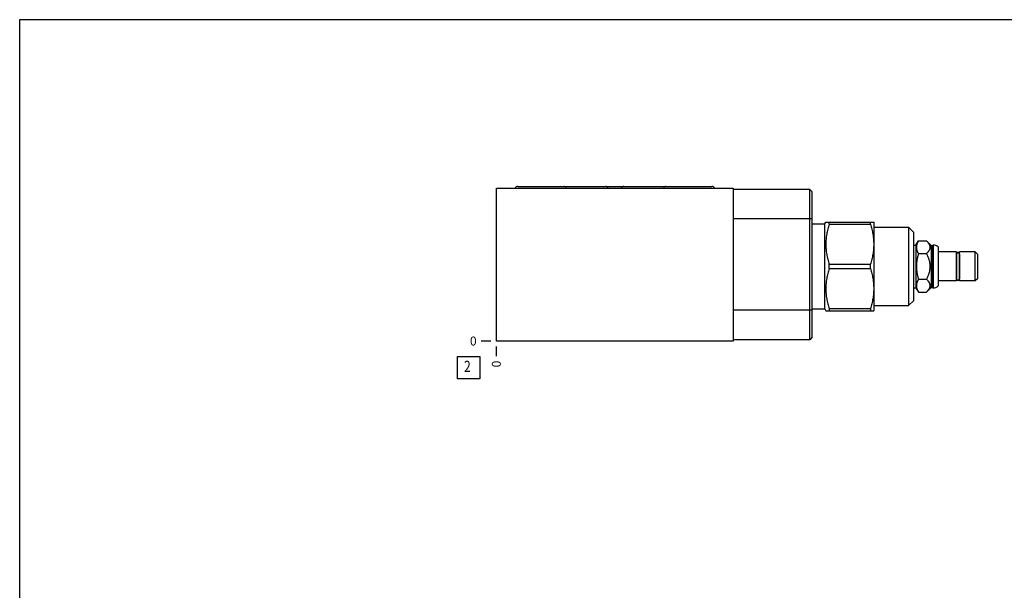
# Model space of a CAD drawing. Units: inches. Extents: x 0.3 to 22, y 0.3 to 16.7.
# Drawn here: x 0.3 to 11.3, y 10.3 to 16.7 of the extents above; entities that cross this region are included whole.
import ezdxf

# ---------------------------------------------------------------- set-up
doc = ezdxf.new("R2010")
doc.units = ezdxf.units.IN
doc.header["$LTSCALE"] = 1.21
doc.header["$MEASUREMENT"] = 0
doc.layers.get('0').update_dxf_attribs({"linetype": 'CONTINUOUS'})
doc.styles.get("Standard").update_dxf_attribs({"font": 'txt', "width": 0.8})
doc.dimstyles.new('DIMSTYLE_2', dxfattribs={"dimtxt": 0.1, "dimasz": 0.1875, "dimexe": 0.125, "dimexo": 0.0625, "dimgap": 0.025, "dimtad": 0, "dimtih": 1, "dimtoh": 1, "dimdec": 0, "dimlfac": 1.131828, "dimzin": 4, "dimdsep": 46, "dimtxsty": 'Standard', "dimblk": '_FILLED', "dimblk1": '_FILLED', "dimblk2": '_FILLED', "dimcen": 0.09, "dimadec": 0, "dimazin": 0, "dimtfac": 1, "dimtdec": 0, "dimtofl": 0, "dimtmove": 0, "dimatfit": 3, "dimldrblk": '_FILLED', "dimfxl": 1, "dimtolj": 1, "dimtzin": 4, "dimarcsym": 0})

# ---------------------------------------------------------------- blocks, each defined once
blk = doc.blocks.new('*D8')
at = {"color": 2, "linetype": 'Continuous'}
blk.add_line((5.633, 13.038), (5.633, 12.93), dxfattribs=at)
at = {"color": 2, "linetype": 'Continuous', "insert": (5.583, 12.88), "char_height": 0.1, "width": 0.08, "attachment_point": 3, "rotation": 90, "line_spacing_factor": 0.9}
blk.add_mtext('0', dxfattribs=at)
blk = doc.blocks.new('_FILLED')
at = {"color": 0, "linetype": 'ByBlock'}
blk.add_solid([(0, 0), (-1, 0.167), (-1, -0.167)], dxfattribs=at)
blk = doc.blocks.new('*D9')
at = {"color": 2, "linetype": 'Continuous'}
blk.add_line((5.571, 13.1), (5.463, 13.1), dxfattribs=at)
at = {"color": 2, "linetype": 'Continuous', "insert": (5.413, 13.15), "char_height": 0.1, "width": 0.08, "attachment_point": 3, "line_spacing_factor": 0.9}
blk.add_mtext('0', dxfattribs=at)
blk = doc.blocks.new('SUN_FACENUMBER_BL5', base_point=(5.323, 12.802))
at = {"color": 2, "linetype": 'Continuous'}
for p, q in [((5.198, 12.927), (5.448, 12.927)), ((5.198, 12.677), (5.198, 12.927)), ((5.448, 12.927), (5.448, 12.677)), ((5.448, 12.677), (5.198, 12.677))]:
    blk.add_line(p, q, dxfattribs=at)
at = {"color": 2, "linetype": 'Continuous', "width": 0.8}
blk.add_text('2', height=0.125, dxfattribs=at).set_placement((5.271, 12.753))

msp = doc.modelspace()

# ---------------------------------------------------------------- linework, layer by layer
at = {"color": 7, "linetype": 'Continuous'}
for p, q in [((0.3013, 0.3013), (0.3013, 16.6988)), ((0.3013, 16.6988), (21.6988, 16.6988)), ((5.6332, 13.1004), (5.6332, 14.8127)), ((5.6332, 14.8127), (8.2838, 14.8127)), ((5.8726, 14.8312), (8.0444, 14.8312)), ((8.2838, 14.8127), (8.2838, 13.1004)), ((9.1399, 14.7986), (8.2838, 14.7986)), ((9.1399, 13.1146), (9.1399, 14.7986)), ((9.1673, 14.7712), (9.1399, 14.7986)), ((9.1673, 13.1419), (9.1673, 14.7712)), ((9.1673, 14.4672), (8.2838, 14.4672)), ((9.306, 14.4107), (9.3186, 14.4325)), ((9.3185, 14.4323), (9.8544, 14.4323)), ((9.355, 14.4077), (9.355, 14.4323)), ((9.8179, 14.4077), (9.8179, 14.4323)), ((9.8543, 14.4325), (9.8582, 14.4257)), ((9.1673, 14.4107), (9.306, 14.4107)), ((9.306, 13.46), (9.306, 14.4107)), ((9.355, 14.4077), (9.8179, 14.4077)), ((9.8582, 13.445), (9.8582, 14.4257)), ((9.8582, 14.3745), (10.2452, 14.3745)), ((10.2452, 14.3745), (10.3, 14.3197)), ((10.2452, 14.3745), (10.2452, 13.4962)), ((10.3, 14.3197), (10.3, 13.551)), ((10.3274, 14.1748), (10.3547, 14.222)), ((10.3547, 14.222), (10.4445, 14.222)), ((10.4445, 14.222), (10.4966, 14.1699)), ((10.3, 14.1748), (10.3274, 14.1748)), ((10.3274, 14.1748), (10.3274, 13.6959)), ((10.4966, 14.1699), (10.5107, 14.1699)), ((10.4966, 14.1699), (10.4966, 13.7008)), ((10.5107, 14.1699), (10.5156, 14.1748)), ((10.5107, 14.1699), (10.5107, 13.7008)), ((10.5156, 14.1748), (10.5209, 14.1748)), ((10.5156, 14.1748), (10.5156, 13.6959)), ((10.5209, 14.1748), (10.5209, 13.6959)), ((10.5757, 14.1542), (10.5757, 13.7165)), ((10.3547, 14.0787), (10.4445, 14.0787)), ((10.7806, 14.0979), (10.5757, 14.0979)), ((10.7806, 13.7728), (10.7806, 14.0979)), ((10.782, 14.0688), (10.7806, 14.0688)), ((10.782, 14.078), (10.782, 13.7931)), ((10.8129, 14.078), (10.8129, 13.7931)), ((10.8142, 14.0688), (10.8129, 14.0688)), ((10.99, 14.0979), (10.8142, 14.0979)), ((10.8142, 13.7728), (10.8142, 14.0979)), ((11.0174, 14.0705), (10.99, 14.0979)), ((10.99, 13.7728), (10.99, 14.0979)), ((11.0174, 13.8002), (11.0174, 14.0705)), ((9.355, 13.96), (9.8179, 13.96)), ((9.355, 13.9107), (9.355, 13.96)), ((9.355, 13.9107), (9.8179, 13.9107)), ((9.8179, 13.9107), (9.8179, 13.96)), ((10.3547, 13.792), (10.4445, 13.792)), ((10.7806, 13.7728), (10.5757, 13.7728)), ((10.782, 13.8019), (10.7806, 13.8019)), ((10.8142, 13.8019), (10.8129, 13.8019)), ((10.99, 13.7728), (10.8142, 13.7728)), ((11.0174, 13.8002), (10.99, 13.7728)), ((10.3, 13.6959), (10.3274, 13.6959)), ((10.3274, 13.6959), (10.3547, 13.6487)), ((10.4445, 13.6487), (10.4966, 13.7008)), ((10.4966, 13.7008), (10.5107, 13.7008)), ((10.5107, 13.7008), (10.5156, 13.6959)), ((10.5156, 13.6959), (10.5209, 13.6959)), ((10.2452, 13.4962), (10.3, 13.551)), ((10.3547, 13.6487), (10.4445, 13.6487)), ((9.1673, 13.4459), (8.2838, 13.4459)), ((9.1673, 13.46), (9.306, 13.46)), ((9.306, 13.46), (9.3186, 13.4382)), ((9.3185, 13.4384), (9.8544, 13.4384)), ((9.355, 13.463), (9.8179, 13.463)), ((9.355, 13.463), (9.355, 13.4384)), ((9.8179, 13.463), (9.8179, 13.4384)), ((9.8543, 13.4382), (9.8582, 13.445)), ((9.8582, 13.4962), (10.2452, 13.4962)), ((9.1399, 13.1146), (8.2838, 13.1146)), ((9.1673, 13.1419), (9.1399, 13.1146)), ((8.2838, 13.1004), (5.6332, 13.1004))]:
    msp.add_line(p, q, dxfattribs=at)
for centre, radius, start, end in [((10.5209, 14.0917), 0.0831, 48.73257, 90), ((10.7974, 14.078), 0.0155, 0, 180), ((10.7974, 13.7927), 0.0155, 180, 360), ((10.5209, 13.779), 0.0831, 270, 311.26743)]:
    msp.add_arc(centre, radius, start, end, dxfattribs=at)
for centre, major_axis, start_param, end_param in [((5.8726, 14.8003), (-0.0309, 0), -1.5707963, -0.411624), ((6.3869, 14.8003), (0, 0.0309), -1.1591723, 0), ((6.8569, 14.8003), (0, 0.0309), -1.1591723, 0), ((7.0601, 14.8003), (-0.0309, 0), -1.5707963, -0.411624), ((7.5301, 14.8003), (-0.0309, 0), -1.5707963, -0.411624), ((8.0444, 14.8003), (0.0309, 0), 0.411624, 1.5707963)]:
    msp.add_ellipse(centre, major_axis=major_axis, ratio=1, start_param=start_param, end_param=end_param, dxfattribs=at)
for points, knots in [([(9.355, 14.4077), (9.3522, 14.3985), (9.3468, 14.3802), (9.3396, 14.3526), (9.3333, 14.3248), (9.3281, 14.2968), (9.3238, 14.2687), (9.3208, 14.2405), (9.3189, 14.2122), (9.3183, 14.1838), (9.3189, 14.1555), (9.3208, 14.1272), (9.3238, 14.099), (9.3281, 14.0709), (9.3333, 14.0429), (9.3396, 14.0151), (9.3468, 13.9874), (9.3522, 13.9691), (9.355, 13.96)], [0, 0, 0, 0, 0.062864, 0.1256052, 0.1882272, 0.2507375, 0.3131491, 0.3754805, 0.437755, 0.5, 0.562245, 0.6245195, 0.6868509, 0.7492625, 0.8117728, 0.8743948, 0.937136, 1, 1, 1, 1]), ([(9.8179, 14.4077), (9.8207, 14.3985), (9.8261, 14.3802), (9.8333, 14.3526), (9.8396, 14.3248), (9.8449, 14.2968), (9.8491, 14.2687), (9.8521, 14.2405), (9.854, 14.2122), (9.8546, 14.1838), (9.854, 14.1555), (9.8521, 14.1272), (9.8491, 14.099), (9.8449, 14.0709), (9.8396, 14.0429), (9.8333, 14.0151), (9.8261, 13.9874), (9.8207, 13.9691), (9.8179, 13.96)], [0, 0, 0, 0, 0.062864, 0.1256052, 0.1882272, 0.2507375, 0.3131491, 0.3754805, 0.437755, 0.5, 0.562245, 0.6245195, 0.6868509, 0.7492625, 0.8117728, 0.8743948, 0.937136, 1, 1, 1, 1]), ([(10.3547, 14.222), (10.353, 14.2191), (10.3498, 14.2133), (10.3454, 14.2045), (10.3416, 14.1956), (10.3384, 14.1867), (10.3358, 14.1776), (10.3339, 14.1686), (10.3327, 14.1595), (10.3324, 14.1504), (10.3327, 14.1412), (10.3339, 14.1321), (10.3358, 14.1231), (10.3384, 14.1141), (10.3416, 14.1051), (10.3454, 14.0962), (10.3498, 14.0874), (10.353, 14.0816), (10.3547, 14.0787)], [0, 0, 0, 0, 0.06594, 0.1307866, 0.1945291, 0.257201, 0.3188934, 0.3797643, 0.4400392, 0.5, 0.5599608, 0.6202357, 0.6811066, 0.742799, 0.8054709, 0.8692134, 0.93406, 1, 1, 1, 1]), ([(10.4445, 14.222), (10.4472, 14.2193), (10.4512, 14.2151), (10.4563, 14.2093), (10.4599, 14.205), (10.4633, 14.2007), (10.4665, 14.1963), (10.4694, 14.1918), (10.4721, 14.1873), (10.4746, 14.1828), (10.4767, 14.1783), (10.4786, 14.1737), (10.4801, 14.1691), (10.4814, 14.1644), (10.4822, 14.1597), (10.4828, 14.1551), (10.4829, 14.1504), (10.4828, 14.1457), (10.4822, 14.141), (10.4814, 14.1363), (10.4801, 14.1317), (10.4786, 14.127), (10.4767, 14.1225), (10.4746, 14.1179), (10.4721, 14.1134), (10.4694, 14.1089), (10.4665, 14.1045), (10.4633, 14.1001), (10.4599, 14.0957), (10.4563, 14.0914), (10.4512, 14.0856), (10.4472, 14.0814), (10.4445, 14.0787)], [0, 0, 0, 0, 0.0699827, 0.1042118, 0.1378976, 0.1710189, 0.2035579, 0.2355027, 0.26685, 0.2976061, 0.3277906, 0.3574377, 0.3865987, 0.4153424, 0.4437546, 0.4719364, 0.5, 0.5280636, 0.5562454, 0.5846576, 0.6134013, 0.6425623, 0.6722094, 0.7023939, 0.73315, 0.7644973, 0.7964421, 0.8289811, 0.8621024, 0.8957882, 0.9300173, 1, 1, 1, 1]), ([(10.3547, 14.0787), (10.353, 14.0729), (10.3498, 14.0612), (10.3454, 14.0435), (10.3416, 14.0257), (10.3384, 14.0078), (10.3358, 13.9898), (10.3339, 13.9717), (10.3327, 13.9535), (10.3324, 13.9354), (10.3327, 13.9172), (10.3339, 13.899), (10.3358, 13.8809), (10.3384, 13.8629), (10.3416, 13.845), (10.3454, 13.8272), (10.3498, 13.8095), (10.353, 13.7978), (10.3547, 13.792)], [0, 0, 0, 0, 0.0625006, 0.125001, 0.1875013, 0.2500013, 0.3125012, 0.3750009, 0.4375005, 0.5, 0.5624995, 0.6249991, 0.6874988, 0.7499987, 0.8124987, 0.874999, 0.9374994, 1, 1, 1, 1]), ([(10.4445, 14.0787), (10.4473, 14.0731), (10.4527, 14.0618), (10.46, 14.0446), (10.4666, 14.0271), (10.4723, 14.0093), (10.4761, 13.9941), (10.4786, 13.9819), (10.4802, 13.9727), (10.4814, 13.9634), (10.4822, 13.9541), (10.4828, 13.9447), (10.4829, 13.9354), (10.4828, 13.926), (10.4822, 13.9166), (10.4814, 13.9073), (10.4802, 13.898), (10.4786, 13.8888), (10.4761, 13.8766), (10.4723, 13.8614), (10.4666, 13.8436), (10.46, 13.8261), (10.4527, 13.8089), (10.4473, 13.7976), (10.4445, 13.792)], [0, 0, 0, 0, 0.0624995, 0.1249983, 0.1874963, 0.2499932, 0.3124889, 0.3437407, 0.3749924, 0.4062443, 0.4374962, 0.4687481, 0.5, 0.5312519, 0.5625038, 0.5937557, 0.6250076, 0.6562593, 0.6875111, 0.7500068, 0.8125037, 0.8750017, 0.9375005, 1, 1, 1, 1]), ([(9.355, 13.9107), (9.3522, 13.9016), (9.3468, 13.8833), (9.3396, 13.8556), (9.3333, 13.8278), (9.3281, 13.7998), (9.3238, 13.7717), (9.3208, 13.7435), (9.3189, 13.7152), (9.3183, 13.6869), (9.3189, 13.6585), (9.3208, 13.6302), (9.3238, 13.602), (9.3281, 13.5739), (9.3333, 13.5459), (9.3396, 13.5181), (9.3468, 13.4905), (9.3522, 13.4722), (9.355, 13.463)], [0, 0, 0, 0, 0.062864, 0.1256052, 0.1882272, 0.2507375, 0.3131491, 0.3754805, 0.437755, 0.5, 0.562245, 0.6245195, 0.6868509, 0.7492625, 0.8117728, 0.8743948, 0.937136, 1, 1, 1, 1]), ([(9.8179, 13.9107), (9.8207, 13.9016), (9.8261, 13.8833), (9.8333, 13.8556), (9.8396, 13.8278), (9.8449, 13.7998), (9.8491, 13.7717), (9.8521, 13.7435), (9.854, 13.7152), (9.8546, 13.6869), (9.854, 13.6585), (9.8521, 13.6302), (9.8491, 13.602), (9.8449, 13.5739), (9.8396, 13.5459), (9.8333, 13.5181), (9.8261, 13.4905), (9.8207, 13.4722), (9.8179, 13.463)], [0, 0, 0, 0, 0.062864, 0.1256052, 0.1882272, 0.2507375, 0.3131491, 0.3754805, 0.437755, 0.5, 0.562245, 0.6245195, 0.6868509, 0.7492625, 0.8117728, 0.8743948, 0.937136, 1, 1, 1, 1]), ([(10.3547, 13.792), (10.353, 13.7891), (10.3498, 13.7833), (10.3454, 13.7745), (10.3416, 13.7656), (10.3384, 13.7566), (10.3358, 13.7476), (10.3339, 13.7386), (10.3327, 13.7295), (10.3324, 13.7203), (10.3327, 13.7112), (10.3339, 13.7021), (10.3358, 13.6931), (10.3384, 13.684), (10.3416, 13.6751), (10.3454, 13.6662), (10.3498, 13.6574), (10.353, 13.6516), (10.3547, 13.6487)], [0, 0, 0, 0, 0.06594, 0.1307866, 0.1945291, 0.257201, 0.3188934, 0.3797643, 0.4400392, 0.5, 0.5599608, 0.6202357, 0.6811066, 0.742799, 0.8054709, 0.8692134, 0.93406, 1, 1, 1, 1]), ([(10.4445, 13.792), (10.4472, 13.7893), (10.4512, 13.7851), (10.4563, 13.7793), (10.4599, 13.775), (10.4633, 13.7706), (10.4665, 13.7662), (10.4694, 13.7618), (10.4721, 13.7573), (10.4746, 13.7528), (10.4767, 13.7482), (10.4786, 13.7437), (10.4801, 13.739), (10.4814, 13.7344), (10.4822, 13.7297), (10.4828, 13.725), (10.4829, 13.7203), (10.4828, 13.7157), (10.4822, 13.711), (10.4814, 13.7063), (10.4801, 13.7017), (10.4786, 13.697), (10.4767, 13.6924), (10.4746, 13.6879), (10.4721, 13.6834), (10.4694, 13.6789), (10.4665, 13.6744), (10.4633, 13.67), (10.4599, 13.6657), (10.4563, 13.6614), (10.4512, 13.6556), (10.4472, 13.6514), (10.4445, 13.6487)], [0, 0, 0, 0, 0.0699827, 0.1042118, 0.1378976, 0.1710189, 0.2035579, 0.2355027, 0.26685, 0.2976061, 0.3277906, 0.3574377, 0.3865987, 0.4153424, 0.4437546, 0.4719364, 0.5, 0.5280636, 0.5562454, 0.5846576, 0.6134013, 0.6425623, 0.6722094, 0.7023939, 0.73315, 0.7644973, 0.7964421, 0.8289811, 0.8621024, 0.8957882, 0.9300173, 1, 1, 1, 1])]:
    msp.add_open_spline(points, degree=3, knots=knots, dxfattribs=at)

# ---------------------------------------------------------------- block references
at = {"color": 2, "linetype": 'Continuous'}
msp.add_blockref('SUN_FACENUMBER_BL5', (5.323, 12.8023), dxfattribs=at)

# ---------------------------------------------------------------- dimensions: what is measured, and where the dimension line sits
for feature_location, offset, dtype, picture, middle in [((5.5707074232, 13.1004191977), (-0.1075, 0), 0, '*D9', (5.3732074432, 13.1004190063)), ((5.6332074232, 13.0379191977), (0, -0.1075), 1, '*D8', (5.6332078587, 12.8404189888))]:
    dim = msp.add_ordinate_dim(feature_location=feature_location, offset=offset, dtype=dtype, origin=(5.6332074232, 13.1004191977), dimstyle='DIMSTYLE_2', dxfattribs=at)
    dim.commit()
    dim.dimension.update_dxf_attribs({"geometry": picture, "text_midpoint": middle})

doc.saveas('drawing.dxf')
